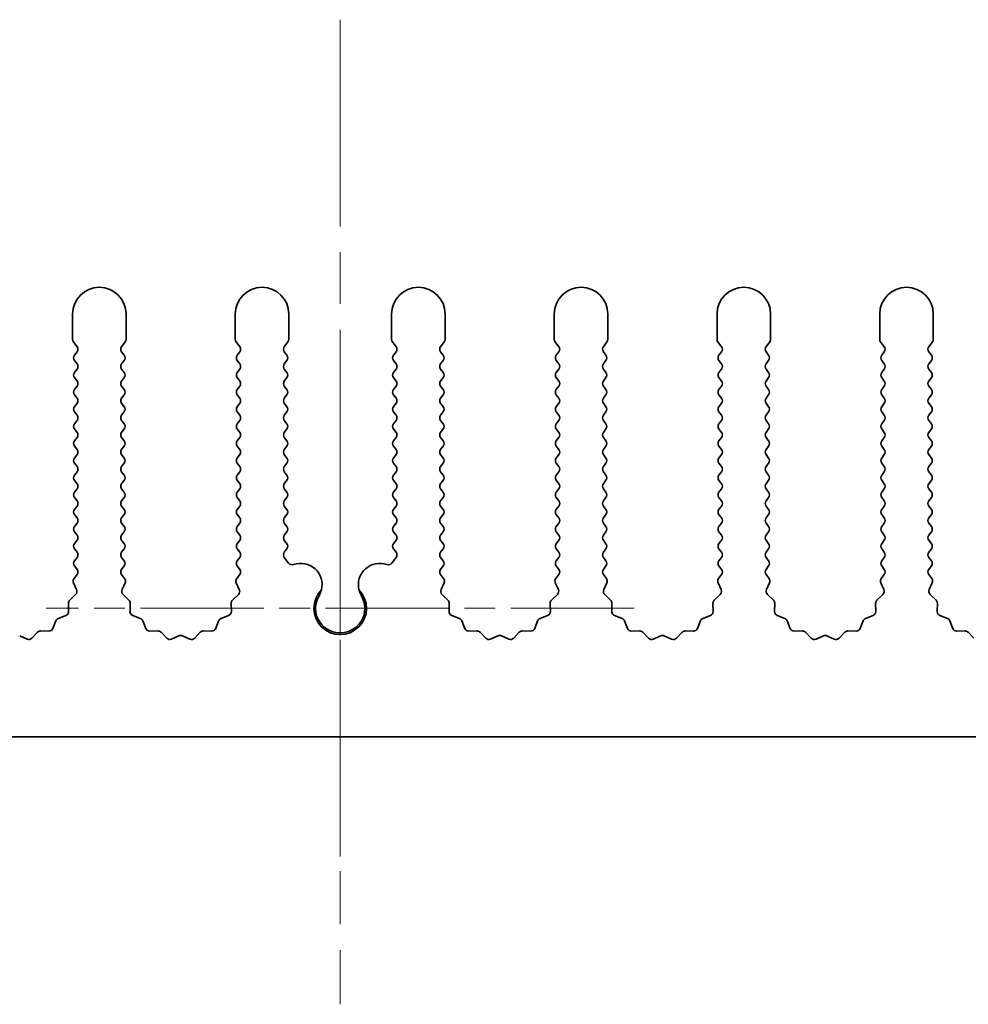
# Model space of a CAD drawing. Units: millimetres. Extents: x 0 to 9424, y 0 to 1686.
# Drawn here: x 4560 to 4604, y 220 to 266 of the extents above; entities that cross this region are included whole.
import ezdxf

# ---------------------------------------------------------------- set-up
doc = ezdxf.new("R2010")
doc.units = ezdxf.units.MM
doc.header["$LTSCALE"] = 4
doc.linetypes.add('CHAIN', pattern=[0.3543, 0.2362, -0.0295, 0.0591, -0.0295])
for name, color, linetype, lineweight in [('Center Mark (ISO)', 131, 'Continuous', 18), ('Centerline (ISO)', 131, 'Continuous', 18), ('Visible (ISO)', 7, 'Continuous', 35)]:
    doc.layers.add(name, color=color, linetype=linetype, lineweight=lineweight)

msp = doc.modelspace()

# ---------------------------------------------------------------- linework, layer by layer
at = {"layer": 'Center Mark (ISO)', "linetype": 'CHAIN', "ltscale": 5.829183}
msp.add_line((4574.6695, 251.035), (4574.6695, 224.8055), dxfattribs=at)
at = {"layer": 'Center Mark (ISO)', "linetype": 'CHAIN', "ltscale": 6.102429}
msp.add_line((4588.399, 238.535), (4560.94, 238.535), dxfattribs=at)
at = {"layer": 'Centerline (ISO)', "linetype": 'CHAIN', "ltscale": 10.223008}
msp.add_line((4574.6695, 266.035), (4574.6695, 220.035), dxfattribs=at)
at = {"layer": 'Visible (ISO)'}
for p, q in [((4562.1695, 252.285), (4562.1695, 251.1016)), ((4564.6695, 251.1016), (4564.6695, 252.285)), ((4569.7695, 252.285), (4569.7695, 251.1016)), ((4572.2695, 251.1016), (4572.2695, 252.285)), ((4577.0695, 252.285), (4577.0695, 251.1016)), ((4579.5695, 251.1016), (4579.5695, 252.285)), ((4584.6695, 252.285), (4584.6695, 251.1016)), ((4587.1695, 251.1016), (4587.1695, 252.285)), ((4592.2695, 252.285), (4592.2695, 251.1016)), ((4594.7695, 251.1016), (4594.7695, 252.285)), ((4599.8695, 252.285), (4599.8695, 251.1016)), ((4602.3695, 251.1016), (4602.3695, 252.285)), ((4562.2095, 250.9816), (4562.3795, 250.755)), ((4564.4595, 250.755), (4564.6295, 250.9816)), ((4569.8095, 250.9816), (4569.9795, 250.755)), ((4572.0595, 250.755), (4572.2295, 250.9816)), ((4577.1095, 250.9816), (4577.2795, 250.755)), ((4579.3595, 250.755), (4579.5295, 250.9816)), ((4584.7095, 250.9816), (4584.8795, 250.755)), ((4586.9595, 250.755), (4587.1295, 250.9816)), ((4592.3095, 250.9816), (4592.4795, 250.755)), ((4594.5595, 250.755), (4594.7295, 250.9816)), ((4599.9095, 250.9816), (4600.0795, 250.755)), ((4602.1595, 250.755), (4602.3295, 250.9816)), ((4562.3795, 250.515), (4562.2595, 250.355)), ((4564.5795, 250.355), (4564.4595, 250.515)), ((4569.9795, 250.515), (4569.8595, 250.355)), ((4572.1795, 250.355), (4572.0595, 250.515)), ((4577.2795, 250.515), (4577.1595, 250.355)), ((4579.4795, 250.355), (4579.3595, 250.515)), ((4584.8795, 250.515), (4584.7595, 250.355)), ((4587.0795, 250.355), (4586.9595, 250.515)), ((4592.4795, 250.515), (4592.3595, 250.355)), ((4594.6795, 250.355), (4594.5595, 250.515)), ((4600.0795, 250.515), (4599.9595, 250.355)), ((4602.2795, 250.355), (4602.1595, 250.515)), ((4562.2595, 250.115), (4562.3795, 249.955)), ((4564.4595, 249.955), (4564.5795, 250.115)), ((4569.8595, 250.115), (4569.9795, 249.955)), ((4572.0595, 249.955), (4572.1795, 250.115)), ((4577.1595, 250.115), (4577.2795, 249.955)), ((4579.3595, 249.955), (4579.4795, 250.115)), ((4584.7595, 250.115), (4584.8795, 249.955)), ((4586.9595, 249.955), (4587.0795, 250.115)), ((4592.3595, 250.115), (4592.4795, 249.955)), ((4594.5595, 249.955), (4594.6795, 250.115)), ((4599.9595, 250.115), (4600.0795, 249.955)), ((4602.1595, 249.955), (4602.2795, 250.115)), ((4562.3795, 249.715), (4562.2595, 249.555)), ((4564.5795, 249.555), (4564.4595, 249.715)), ((4569.9795, 249.715), (4569.8595, 249.555)), ((4572.1795, 249.555), (4572.0595, 249.715)), ((4577.2795, 249.715), (4577.1595, 249.555)), ((4579.4795, 249.555), (4579.3595, 249.715)), ((4584.8795, 249.715), (4584.7595, 249.555)), ((4587.0795, 249.555), (4586.9595, 249.715)), ((4592.4795, 249.715), (4592.3595, 249.555)), ((4594.6795, 249.555), (4594.5595, 249.715)), ((4600.0795, 249.715), (4599.9595, 249.555)), ((4602.2795, 249.555), (4602.1595, 249.715)), ((4562.2595, 249.315), (4562.3795, 249.155)), ((4562.3795, 248.915), (4562.2595, 248.755)), ((4564.4595, 249.155), (4564.5795, 249.315)), ((4564.5795, 248.755), (4564.4595, 248.915)), ((4569.8595, 249.315), (4569.9795, 249.155)), ((4569.9795, 248.915), (4569.8595, 248.755)), ((4572.0595, 249.155), (4572.1795, 249.315)), ((4572.1795, 248.755), (4572.0595, 248.915)), ((4577.1595, 249.315), (4577.2795, 249.155)), ((4577.2795, 248.915), (4577.1595, 248.755)), ((4579.3595, 249.155), (4579.4795, 249.315)), ((4579.4795, 248.755), (4579.3595, 248.915)), ((4584.7595, 249.315), (4584.8795, 249.155)), ((4584.8795, 248.915), (4584.7595, 248.755)), ((4586.9595, 249.155), (4587.0795, 249.315)), ((4587.0795, 248.755), (4586.9595, 248.915)), ((4592.3595, 249.315), (4592.4795, 249.155)), ((4592.4795, 248.915), (4592.3595, 248.755)), ((4594.5595, 249.155), (4594.6795, 249.315)), ((4594.6795, 248.755), (4594.5595, 248.915)), ((4599.9595, 249.315), (4600.0795, 249.155)), ((4600.0795, 248.915), (4599.9595, 248.755)), ((4602.1595, 249.155), (4602.2795, 249.315)), ((4602.2795, 248.755), (4602.1595, 248.915)), ((4562.2595, 248.515), (4562.3795, 248.355)), ((4564.4595, 248.355), (4564.5795, 248.515)), ((4569.8595, 248.515), (4569.9795, 248.355)), ((4572.0595, 248.355), (4572.1795, 248.515)), ((4577.1595, 248.515), (4577.2795, 248.355)), ((4579.3595, 248.355), (4579.4795, 248.515)), ((4584.7595, 248.515), (4584.8795, 248.355)), ((4586.9595, 248.355), (4587.0795, 248.515)), ((4592.3595, 248.515), (4592.4795, 248.355)), ((4594.5595, 248.355), (4594.6795, 248.515)), ((4599.9595, 248.515), (4600.0795, 248.355)), ((4602.1595, 248.355), (4602.2795, 248.515)), ((4562.3795, 248.115), (4562.2595, 247.955)), ((4564.5795, 247.955), (4564.4595, 248.115)), ((4569.9795, 248.115), (4569.8595, 247.955)), ((4572.1795, 247.955), (4572.0595, 248.115)), ((4577.2795, 248.115), (4577.1595, 247.955)), ((4579.4795, 247.955), (4579.3595, 248.115)), ((4584.8795, 248.115), (4584.7595, 247.955)), ((4587.0795, 247.955), (4586.9595, 248.115)), ((4592.4795, 248.115), (4592.3595, 247.955)), ((4594.6795, 247.955), (4594.5595, 248.115)), ((4600.0795, 248.115), (4599.9595, 247.955)), ((4602.2795, 247.955), (4602.1595, 248.115)), ((4562.2595, 247.715), (4562.3795, 247.555)), ((4564.4595, 247.555), (4564.5795, 247.715)), ((4569.8595, 247.715), (4569.9795, 247.555)), ((4572.0595, 247.555), (4572.1795, 247.715)), ((4577.1595, 247.715), (4577.2795, 247.555)), ((4579.3595, 247.555), (4579.4795, 247.715)), ((4584.7595, 247.715), (4584.8795, 247.555)), ((4586.9595, 247.555), (4587.0795, 247.715)), ((4592.3595, 247.715), (4592.4795, 247.555)), ((4594.5595, 247.555), (4594.6795, 247.715)), ((4599.9595, 247.715), (4600.0795, 247.555)), ((4602.1595, 247.555), (4602.2795, 247.715)), ((4562.3795, 247.315), (4562.2595, 247.155)), ((4564.5795, 247.155), (4564.4595, 247.315)), ((4569.9795, 247.315), (4569.8595, 247.155)), ((4572.1795, 247.155), (4572.0595, 247.315)), ((4577.2795, 247.315), (4577.1595, 247.155)), ((4579.4795, 247.155), (4579.3595, 247.315)), ((4584.8795, 247.315), (4584.7595, 247.155)), ((4587.0795, 247.155), (4586.9595, 247.315)), ((4592.4795, 247.315), (4592.3595, 247.155)), ((4594.6795, 247.155), (4594.5595, 247.315)), ((4600.0795, 247.315), (4599.9595, 247.155)), ((4602.2795, 247.155), (4602.1595, 247.315)), ((4562.2595, 246.915), (4562.3795, 246.755)), ((4564.4595, 246.755), (4564.5795, 246.915)), ((4569.8595, 246.915), (4569.9795, 246.755)), ((4572.0595, 246.755), (4572.1795, 246.915)), ((4577.1595, 246.915), (4577.2795, 246.755)), ((4579.3595, 246.755), (4579.4795, 246.915)), ((4584.7595, 246.915), (4584.8795, 246.755)), ((4586.9595, 246.755), (4587.0795, 246.915)), ((4592.3595, 246.915), (4592.4795, 246.755)), ((4594.5595, 246.755), (4594.6795, 246.915)), ((4599.9595, 246.915), (4600.0795, 246.755)), ((4602.1595, 246.755), (4602.2795, 246.915)), ((4562.3795, 246.515), (4562.2595, 246.355)), ((4562.2595, 246.115), (4562.3795, 245.955)), ((4564.5795, 246.355), (4564.4595, 246.515)), ((4564.4595, 245.955), (4564.5795, 246.115)), ((4569.9795, 246.515), (4569.8595, 246.355)), ((4569.8595, 246.115), (4569.9795, 245.955)), ((4572.1795, 246.355), (4572.0595, 246.515)), ((4572.0595, 245.955), (4572.1795, 246.115)), ((4577.2795, 246.515), (4577.1595, 246.355)), ((4577.1595, 246.115), (4577.2795, 245.955)), ((4579.4795, 246.355), (4579.3595, 246.515)), ((4579.3595, 245.955), (4579.4795, 246.115)), ((4584.8795, 246.515), (4584.7595, 246.355)), ((4584.7595, 246.115), (4584.8795, 245.955)), ((4587.0795, 246.355), (4586.9595, 246.515)), ((4586.9595, 245.955), (4587.0795, 246.115)), ((4592.4795, 246.515), (4592.3595, 246.355)), ((4592.3595, 246.115), (4592.4795, 245.955)), ((4594.6795, 246.355), (4594.5595, 246.515)), ((4594.5595, 245.955), (4594.6795, 246.115)), ((4600.0795, 246.515), (4599.9595, 246.355)), ((4599.9595, 246.115), (4600.0795, 245.955)), ((4602.2795, 246.355), (4602.1595, 246.515)), ((4602.1595, 245.955), (4602.2795, 246.115)), ((4562.3795, 245.715), (4562.2595, 245.555)), ((4564.5795, 245.555), (4564.4595, 245.715)), ((4569.9795, 245.715), (4569.8595, 245.555)), ((4572.1795, 245.555), (4572.0595, 245.715)), ((4577.2795, 245.715), (4577.1595, 245.555)), ((4579.4795, 245.555), (4579.3595, 245.715)), ((4584.8795, 245.715), (4584.7595, 245.555)), ((4587.0795, 245.555), (4586.9595, 245.715)), ((4592.4795, 245.715), (4592.3595, 245.555)), ((4594.6795, 245.555), (4594.5595, 245.715)), ((4600.0795, 245.715), (4599.9595, 245.555)), ((4602.2795, 245.555), (4602.1595, 245.715)), ((4562.2595, 245.315), (4562.3795, 245.155)), ((4564.4595, 245.155), (4564.5795, 245.315)), ((4569.8595, 245.315), (4569.9795, 245.155)), ((4572.0595, 245.155), (4572.1795, 245.315)), ((4577.1595, 245.315), (4577.2795, 245.155)), ((4579.3595, 245.155), (4579.4795, 245.315)), ((4584.7595, 245.315), (4584.8795, 245.155)), ((4586.9595, 245.155), (4587.0795, 245.315)), ((4592.3595, 245.315), (4592.4795, 245.155)), ((4594.5595, 245.155), (4594.6795, 245.315)), ((4599.9595, 245.315), (4600.0795, 245.155)), ((4602.1595, 245.155), (4602.2795, 245.315)), ((4562.3795, 244.915), (4562.2595, 244.755)), ((4564.5795, 244.755), (4564.4595, 244.915)), ((4569.9795, 244.915), (4569.8595, 244.755)), ((4572.1795, 244.755), (4572.0595, 244.915)), ((4577.2795, 244.915), (4577.1595, 244.755)), ((4579.4795, 244.755), (4579.3595, 244.915)), ((4584.8795, 244.915), (4584.7595, 244.755)), ((4587.0795, 244.755), (4586.9595, 244.915)), ((4592.4795, 244.915), (4592.3595, 244.755)), ((4594.6795, 244.755), (4594.5595, 244.915)), ((4600.0795, 244.915), (4599.9595, 244.755)), ((4602.2795, 244.755), (4602.1595, 244.915)), ((4562.2595, 244.515), (4562.3795, 244.355)), ((4564.4595, 244.355), (4564.5795, 244.515)), ((4569.8595, 244.515), (4569.9795, 244.355)), ((4572.0595, 244.355), (4572.1795, 244.515)), ((4577.1595, 244.515), (4577.2795, 244.355)), ((4579.3595, 244.355), (4579.4795, 244.515)), ((4584.7595, 244.515), (4584.8795, 244.355)), ((4586.9595, 244.355), (4587.0795, 244.515)), ((4592.3595, 244.515), (4592.4795, 244.355)), ((4594.5595, 244.355), (4594.6795, 244.515)), ((4599.9595, 244.515), (4600.0795, 244.355)), ((4602.1595, 244.355), (4602.2795, 244.515)), ((4562.3795, 244.115), (4562.2595, 243.955)), ((4564.5795, 243.955), (4564.4595, 244.115)), ((4569.9795, 244.115), (4569.8595, 243.955)), ((4572.1795, 243.955), (4572.0595, 244.115)), ((4577.2795, 244.115), (4577.1595, 243.955)), ((4579.4795, 243.955), (4579.3595, 244.115)), ((4584.8795, 244.115), (4584.7595, 243.955)), ((4587.0795, 243.955), (4586.9595, 244.115)), ((4592.4795, 244.115), (4592.3595, 243.955)), ((4594.6795, 243.955), (4594.5595, 244.115)), ((4600.0795, 244.115), (4599.9595, 243.955)), ((4602.2795, 243.955), (4602.1595, 244.115)), ((4562.2595, 243.715), (4562.3795, 243.555)), ((4564.4595, 243.555), (4564.5795, 243.715)), ((4569.8595, 243.715), (4569.9795, 243.555)), ((4572.0595, 243.555), (4572.1795, 243.715)), ((4577.1595, 243.715), (4577.2795, 243.555)), ((4579.3595, 243.555), (4579.4795, 243.715)), ((4584.7595, 243.715), (4584.8795, 243.555)), ((4586.9595, 243.555), (4587.0795, 243.715)), ((4592.3595, 243.715), (4592.4795, 243.555)), ((4594.5595, 243.555), (4594.6795, 243.715)), ((4599.9595, 243.715), (4600.0795, 243.555)), ((4602.1595, 243.555), (4602.2795, 243.715)), ((4562.3795, 243.315), (4562.2595, 243.155)), ((4562.2595, 242.915), (4562.3795, 242.755)), ((4564.5795, 243.155), (4564.4595, 243.315)), ((4564.4595, 242.755), (4564.5795, 242.915)), ((4569.9795, 243.315), (4569.8595, 243.155)), ((4569.8595, 242.915), (4569.9795, 242.755)), ((4572.1795, 243.155), (4572.0595, 243.315)), ((4572.0595, 242.755), (4572.1795, 242.915)), ((4577.2795, 243.315), (4577.1595, 243.155)), ((4577.1595, 242.915), (4577.2795, 242.755)), ((4579.4795, 243.155), (4579.3595, 243.315)), ((4579.3595, 242.755), (4579.4795, 242.915)), ((4584.8795, 243.315), (4584.7595, 243.155)), ((4584.7595, 242.915), (4584.8795, 242.755)), ((4587.0795, 243.155), (4586.9595, 243.315)), ((4586.9595, 242.755), (4587.0795, 242.915)), ((4592.4795, 243.315), (4592.3595, 243.155)), ((4592.3595, 242.915), (4592.4795, 242.755)), ((4594.6795, 243.155), (4594.5595, 243.315)), ((4594.5595, 242.755), (4594.6795, 242.915)), ((4600.0795, 243.315), (4599.9595, 243.155)), ((4599.9595, 242.915), (4600.0795, 242.755)), ((4602.2795, 243.155), (4602.1595, 243.315)), ((4602.1595, 242.755), (4602.2795, 242.915)), ((4562.3795, 242.515), (4562.2595, 242.355)), ((4564.5795, 242.355), (4564.4595, 242.515)), ((4569.9795, 242.515), (4569.8595, 242.355)), ((4572.1795, 242.355), (4572.0595, 242.515)), ((4577.2795, 242.515), (4577.1595, 242.355)), ((4579.4795, 242.355), (4579.3595, 242.515)), ((4584.8795, 242.515), (4584.7595, 242.355)), ((4587.0795, 242.355), (4586.9595, 242.515)), ((4592.4795, 242.515), (4592.3595, 242.355)), ((4594.6795, 242.355), (4594.5595, 242.515)), ((4600.0795, 242.515), (4599.9595, 242.355)), ((4602.2795, 242.355), (4602.1595, 242.515)), ((4562.2595, 242.115), (4562.3795, 241.955)), ((4564.4595, 241.955), (4564.5795, 242.115)), ((4569.8595, 242.115), (4569.9795, 241.955)), ((4572.0595, 241.955), (4572.1795, 242.115)), ((4577.1595, 242.115), (4577.2795, 241.955)), ((4579.3595, 241.955), (4579.4795, 242.115)), ((4584.7595, 242.115), (4584.8795, 241.955)), ((4586.9595, 241.955), (4587.0795, 242.115)), ((4592.3595, 242.115), (4592.4795, 241.955)), ((4594.5595, 241.955), (4594.6795, 242.115)), ((4599.9595, 242.115), (4600.0795, 241.955)), ((4602.1595, 241.955), (4602.2795, 242.115)), ((4562.3795, 241.715), (4562.2595, 241.555)), ((4564.5795, 241.555), (4564.4595, 241.715)), ((4569.9795, 241.715), (4569.8595, 241.555)), ((4572.1795, 241.555), (4572.0595, 241.715)), ((4577.2795, 241.715), (4577.1595, 241.555)), ((4579.4795, 241.555), (4579.3595, 241.715)), ((4584.8795, 241.715), (4584.7595, 241.555)), ((4587.0795, 241.555), (4586.9595, 241.715)), ((4592.4795, 241.715), (4592.3595, 241.555)), ((4594.6795, 241.555), (4594.5595, 241.715)), ((4600.0795, 241.715), (4599.9595, 241.555)), ((4602.2795, 241.555), (4602.1595, 241.715)), ((4562.2595, 241.315), (4562.3795, 241.155)), ((4564.4595, 241.155), (4564.5795, 241.315)), ((4569.8595, 241.315), (4569.9795, 241.155)), ((4572.0595, 241.155), (4572.1795, 241.315)), ((4577.1595, 241.315), (4577.2795, 241.155)), ((4579.3595, 241.155), (4579.4795, 241.315)), ((4584.7595, 241.315), (4584.8795, 241.155)), ((4586.9595, 241.155), (4587.0795, 241.315)), ((4592.3595, 241.315), (4592.4795, 241.155)), ((4594.5595, 241.155), (4594.6795, 241.315)), ((4599.9595, 241.315), (4600.0795, 241.155)), ((4602.1595, 241.155), (4602.2795, 241.315)), ((4562.3795, 240.915), (4562.2595, 240.755)), ((4564.5795, 240.755), (4564.4595, 240.915)), ((4569.9795, 240.915), (4569.8595, 240.755)), ((4572.2612, 240.646), (4572.0595, 240.915)), ((4577.2795, 240.915), (4577.0777, 240.646)), ((4579.4795, 240.755), (4579.3595, 240.915)), ((4584.8795, 240.915), (4584.7595, 240.755)), ((4587.0795, 240.755), (4586.9595, 240.915)), ((4592.4795, 240.915), (4592.3595, 240.755)), ((4594.6795, 240.755), (4594.5595, 240.915)), ((4600.0795, 240.915), (4599.9595, 240.755)), ((4602.2795, 240.755), (4602.1595, 240.915)), ((4562.2595, 240.515), (4562.3795, 240.355)), ((4564.4595, 240.355), (4564.5795, 240.515)), ((4569.8595, 240.515), (4569.9795, 240.355)), ((4579.3595, 240.355), (4579.4795, 240.515)), ((4584.7595, 240.515), (4584.8795, 240.355)), ((4586.9595, 240.355), (4587.0795, 240.515)), ((4592.3595, 240.515), (4592.4795, 240.355)), ((4594.5595, 240.355), (4594.6795, 240.515)), ((4599.9595, 240.515), (4600.0795, 240.355)), ((4602.1595, 240.355), (4602.2795, 240.515)), ((4562.2167, 239.7279), (4562.3581, 239.4073)), ((4562.3795, 240.115), (4562.2397, 239.9286)), ((4564.5993, 239.9286), (4564.4595, 240.115)), ((4564.4809, 239.4073), (4564.6222, 239.7279)), ((4569.8167, 239.7279), (4569.9581, 239.4073)), ((4569.9795, 240.115), (4569.8397, 239.9286)), ((4579.4993, 239.9286), (4579.3595, 240.115)), ((4579.3809, 239.4073), (4579.5222, 239.7279)), ((4584.7167, 239.7279), (4584.8581, 239.4073)), ((4584.8795, 240.115), (4584.7397, 239.9286)), ((4587.0993, 239.9286), (4586.9595, 240.115)), ((4586.9809, 239.4073), (4587.1222, 239.7279)), ((4592.3167, 239.7279), (4592.4581, 239.4073)), ((4592.4795, 240.115), (4592.3397, 239.9286)), ((4594.6993, 239.9286), (4594.5595, 240.115)), ((4594.5809, 239.4073), (4594.7222, 239.7279)), ((4599.9167, 239.7279), (4600.0581, 239.4073)), ((4600.0795, 240.115), (4599.9397, 239.9286)), ((4602.2993, 239.9286), (4602.1595, 240.115)), ((4602.1809, 239.4073), (4602.3222, 239.7279)), ((4561.9774, 238.7709), (4561.986, 238.3919)), ((4562.3133, 239.182), (4562.0391, 238.9201)), ((4564.7998, 238.9201), (4564.5257, 239.182)), ((4564.853, 238.3919), (4564.8616, 238.7709)), ((4569.5774, 238.7709), (4569.586, 238.3919)), ((4569.9133, 239.182), (4569.6391, 238.9201)), ((4579.6998, 238.9201), (4579.4257, 239.182)), ((4579.753, 238.3919), (4579.7616, 238.7709)), ((4584.4774, 238.7709), (4584.486, 238.3919)), ((4584.8133, 239.182), (4584.5391, 238.9201)), ((4587.2998, 238.9201), (4587.0257, 239.182)), ((4587.353, 238.3919), (4587.3616, 238.7709)), ((4592.0774, 238.7709), (4592.086, 238.3919)), ((4592.4133, 239.182), (4592.1391, 238.9201)), ((4594.8998, 238.9201), (4594.6257, 239.182)), ((4594.953, 238.3919), (4594.9616, 238.7709)), ((4599.6774, 238.7709), (4599.686, 238.3919)), ((4600.0133, 239.182), (4599.7391, 238.9201)), ((4602.4998, 238.9201), (4602.2257, 239.182)), ((4602.553, 238.3919), (4602.5616, 238.7709)), ((4561.3907, 237.9496), (4561.2536, 237.5961)), ((4561.8584, 238.2009), (4561.5048, 238.0638)), ((4565.3341, 238.0638), (4564.9806, 238.2009)), ((4565.5854, 237.5961), (4565.4483, 237.9496)), ((4568.9907, 237.9496), (4568.8536, 237.5961)), ((4569.4584, 238.2009), (4569.1048, 238.0638)), ((4580.2341, 238.0638), (4579.8806, 238.2009)), ((4580.4854, 237.5961), (4580.3483, 237.9496)), ((4583.8907, 237.9496), (4583.7536, 237.5961)), ((4584.3584, 238.2009), (4584.0048, 238.0638)), ((4587.8341, 238.0638), (4587.4806, 238.2009)), ((4588.0854, 237.5961), (4587.9483, 237.9496)), ((4591.4907, 237.9496), (4591.3536, 237.5961)), ((4591.9584, 238.2009), (4591.6048, 238.0638)), ((4595.4341, 238.0638), (4595.0806, 238.2009)), ((4595.6854, 237.5961), (4595.5483, 237.9496)), ((4599.0907, 237.9496), (4598.9536, 237.5961)), ((4599.5584, 238.2009), (4599.2048, 238.0638)), ((4603.0341, 238.0638), (4602.6806, 238.2009)), ((4603.2854, 237.5961), (4603.1483, 237.9496)), ((4560.5344, 237.4153), (4560.2724, 237.1412)), ((4561.0626, 237.4685), (4560.6835, 237.4771)), ((4566.1554, 237.4771), (4565.7764, 237.4685)), ((4566.5665, 237.1412), (4566.3046, 237.4153)), ((4568.1344, 237.4153), (4567.8724, 237.1412)), ((4568.6626, 237.4685), (4568.2835, 237.4771)), ((4581.0554, 237.4771), (4580.6764, 237.4685)), ((4581.4665, 237.1412), (4581.2046, 237.4153)), ((4583.0344, 237.4153), (4582.7724, 237.1412)), ((4583.5626, 237.4685), (4583.1835, 237.4771)), ((4588.6554, 237.4771), (4588.2764, 237.4685)), ((4589.0665, 237.1412), (4588.8046, 237.4153)), ((4590.6344, 237.4153), (4590.3724, 237.1412)), ((4591.1626, 237.4685), (4590.7835, 237.4771)), ((4596.2554, 237.4771), (4595.8764, 237.4685)), ((4596.6665, 237.1412), (4596.4046, 237.4153)), ((4598.2344, 237.4153), (4597.9724, 237.1412)), ((4598.7626, 237.4685), (4598.3835, 237.4771)), ((4603.8554, 237.4771), (4603.4764, 237.4685)), ((4604.2665, 237.1412), (4604.0046, 237.4153)), ((4560.0471, 237.0964), (4559.7002, 237.2494)), ((4567.1388, 237.2494), (4566.7918, 237.0964)), ((4567.6471, 237.0964), (4567.3002, 237.2494)), ((4582.0388, 237.2494), (4581.6918, 237.0964)), ((4582.5471, 237.0964), (4582.2002, 237.2494)), ((4589.6388, 237.2494), (4589.2918, 237.0964)), ((4590.1471, 237.0964), (4589.8002, 237.2494)), ((4597.2388, 237.2494), (4596.8918, 237.0964)), ((4597.7471, 237.0964), (4597.4002, 237.2494)), ((4714.1695, 232.535), (4435.1695, 232.535))]:
    msp.add_line(p, q, dxfattribs=at)
for centre, radius, start, end in [((4563.4195, 252.285), 1.25, 0, 180), ((4571.0195, 252.285), 1.25, 0, 180), ((4578.3195, 252.285), 1.25, 0, 180), ((4585.9195, 252.285), 1.25, 0, 180), ((4593.5195, 252.285), 1.25, 0, 180), ((4601.1195, 252.285), 1.25, 0, 180), ((4562.3695, 251.1016), 0.2, 180, 216.8699), ((4562.2195, 250.635), 0.2, 323.1301, 36.8699), ((4564.6195, 250.635), 0.2, 143.1301, 216.8699), ((4564.4695, 251.1016), 0.2, 323.1301, 0), ((4569.9695, 251.1016), 0.2, 180, 216.8699), ((4569.8195, 250.635), 0.2, 323.1301, 36.8699), ((4572.2195, 250.635), 0.2, 143.1301, 216.8699), ((4572.0695, 251.1016), 0.2, 323.1301, 0), ((4577.2695, 251.1016), 0.2, 180, 216.8699), ((4577.1195, 250.635), 0.2, 323.1301, 36.8699), ((4579.5195, 250.635), 0.2, 143.1301, 216.8699), ((4579.3695, 251.1016), 0.2, 323.1301, 0), ((4584.8695, 251.1016), 0.2, 180, 216.8699), ((4584.7195, 250.635), 0.2, 323.1301, 36.8699), ((4587.1195, 250.635), 0.2, 143.1301, 216.8699), ((4586.9695, 251.1016), 0.2, 323.1301, 0), ((4592.4695, 251.1016), 0.2, 180, 216.8699), ((4592.3195, 250.635), 0.2, 323.1301, 36.8699), ((4594.7195, 250.635), 0.2, 143.1301, 216.8699), ((4594.5695, 251.1016), 0.2, 323.1301, 0), ((4600.0695, 251.1016), 0.2, 180, 216.8699), ((4599.9195, 250.635), 0.2, 323.1301, 36.8699), ((4602.3195, 250.635), 0.2, 143.1301, 216.8699), ((4602.1695, 251.1016), 0.2, 323.1301, 0), ((4562.4195, 250.235), 0.2, 143.1301, 216.8699), ((4564.4195, 250.235), 0.2, 323.1301, 36.8699), ((4570.0195, 250.235), 0.2, 143.1301, 216.8699), ((4572.0195, 250.235), 0.2, 323.1301, 36.8699), ((4577.3195, 250.235), 0.2, 143.1301, 216.8699), ((4579.3195, 250.235), 0.2, 323.1301, 36.8699), ((4584.9195, 250.235), 0.2, 143.1301, 216.8699), ((4586.9195, 250.235), 0.2, 323.1301, 36.8699), ((4592.5195, 250.235), 0.2, 143.1301, 216.8699), ((4594.5195, 250.235), 0.2, 323.1301, 36.8699), ((4600.1195, 250.235), 0.2, 143.1301, 216.8699), ((4602.1195, 250.235), 0.2, 323.1301, 36.8699), ((4562.2195, 249.835), 0.2, 323.1301, 36.8699), ((4564.6195, 249.835), 0.2, 143.1301, 216.8699), ((4569.8195, 249.835), 0.2, 323.1301, 36.8699), ((4572.2195, 249.835), 0.2, 143.1301, 216.8699), ((4577.1195, 249.835), 0.2, 323.1301, 36.8699), ((4579.5195, 249.835), 0.2, 143.1301, 216.8699), ((4584.7195, 249.835), 0.2, 323.1301, 36.8699), ((4587.1195, 249.835), 0.2, 143.1301, 216.8699), ((4592.3195, 249.835), 0.2, 323.1301, 36.8699), ((4594.7195, 249.835), 0.2, 143.1301, 216.8699), ((4599.9195, 249.835), 0.2, 323.1301, 36.8699), ((4602.3195, 249.835), 0.2, 143.1301, 216.8699), ((4562.4195, 249.435), 0.2, 143.1301, 216.8699), ((4564.4195, 249.435), 0.2, 323.1301, 36.8699), ((4570.0195, 249.435), 0.2, 143.1301, 216.8699), ((4572.0195, 249.435), 0.2, 323.1301, 36.8699), ((4577.3195, 249.435), 0.2, 143.1301, 216.8699), ((4579.3195, 249.435), 0.2, 323.1301, 36.8699), ((4584.9195, 249.435), 0.2, 143.1301, 216.8699), ((4586.9195, 249.435), 0.2, 323.1301, 36.8699), ((4592.5195, 249.435), 0.2, 143.1301, 216.8699), ((4594.5195, 249.435), 0.2, 323.1301, 36.8699), ((4600.1195, 249.435), 0.2, 143.1301, 216.8699), ((4602.1195, 249.435), 0.2, 323.1301, 36.8699), ((4562.2195, 249.035), 0.2, 323.1301, 36.8699), ((4564.6195, 249.035), 0.2, 143.1301, 216.8699), ((4569.8195, 249.035), 0.2, 323.1301, 36.8699), ((4572.2195, 249.035), 0.2, 143.1301, 216.8699), ((4577.1195, 249.035), 0.2, 323.1301, 36.8699), ((4579.5195, 249.035), 0.2, 143.1301, 216.8699), ((4584.7195, 249.035), 0.2, 323.1301, 36.8699), ((4587.1195, 249.035), 0.2, 143.1301, 216.8699), ((4592.3195, 249.035), 0.2, 323.1301, 36.8699), ((4594.7195, 249.035), 0.2, 143.1301, 216.8699), ((4599.9195, 249.035), 0.2, 323.1301, 36.8699), ((4602.3195, 249.035), 0.2, 143.1301, 216.8699), ((4562.4195, 248.635), 0.2, 143.1301, 216.8699), ((4564.4195, 248.635), 0.2, 323.1301, 36.8699), ((4570.0195, 248.635), 0.2, 143.1301, 216.8699), ((4572.0195, 248.635), 0.2, 323.1301, 36.8699), ((4577.3195, 248.635), 0.2, 143.1301, 216.8699), ((4579.3195, 248.635), 0.2, 323.1301, 36.8699), ((4584.9195, 248.635), 0.2, 143.1301, 216.8699), ((4586.9195, 248.635), 0.2, 323.1301, 36.8699), ((4592.5195, 248.635), 0.2, 143.1301, 216.8699), ((4594.5195, 248.635), 0.2, 323.1301, 36.8699), ((4600.1195, 248.635), 0.2, 143.1301, 216.8699), ((4602.1195, 248.635), 0.2, 323.1301, 36.8699), ((4562.4195, 247.835), 0.2, 143.1301, 216.8699), ((4562.2195, 248.235), 0.2, 323.1301, 36.8699), ((4564.6195, 248.235), 0.2, 143.1301, 216.8699), ((4564.4195, 247.835), 0.2, 323.1301, 36.8699), ((4570.0195, 247.835), 0.2, 143.1301, 216.8699), ((4569.8195, 248.235), 0.2, 323.1301, 36.8699), ((4572.2195, 248.235), 0.2, 143.1301, 216.8699), ((4572.0195, 247.835), 0.2, 323.1301, 36.8699), ((4577.3195, 247.835), 0.2, 143.1301, 216.8699), ((4577.1195, 248.235), 0.2, 323.1301, 36.8699), ((4579.5195, 248.235), 0.2, 143.1301, 216.8699), ((4579.3195, 247.835), 0.2, 323.1301, 36.8699), ((4584.9195, 247.835), 0.2, 143.1301, 216.8699), ((4584.7195, 248.235), 0.2, 323.1301, 36.8699), ((4587.1195, 248.235), 0.2, 143.1301, 216.8699), ((4586.9195, 247.835), 0.2, 323.1301, 36.8699), ((4592.5195, 247.835), 0.2, 143.1301, 216.8699), ((4592.3195, 248.235), 0.2, 323.1301, 36.8699), ((4594.7195, 248.235), 0.2, 143.1301, 216.8699), ((4594.5195, 247.835), 0.2, 323.1301, 36.8699), ((4600.1195, 247.835), 0.2, 143.1301, 216.8699), ((4599.9195, 248.235), 0.2, 323.1301, 36.8699), ((4602.3195, 248.235), 0.2, 143.1301, 216.8699), ((4602.1195, 247.835), 0.2, 323.1301, 36.8699), ((4562.2195, 247.435), 0.2, 323.1301, 36.8699), ((4564.6195, 247.435), 0.2, 143.1301, 216.8699), ((4569.8195, 247.435), 0.2, 323.1301, 36.8699), ((4572.2195, 247.435), 0.2, 143.1301, 216.8699), ((4577.1195, 247.435), 0.2, 323.1301, 36.8699), ((4579.5195, 247.435), 0.2, 143.1301, 216.8699), ((4584.7195, 247.435), 0.2, 323.1301, 36.8699), ((4587.1195, 247.435), 0.2, 143.1301, 216.8699), ((4592.3195, 247.435), 0.2, 323.1301, 36.8699), ((4594.7195, 247.435), 0.2, 143.1301, 216.8699), ((4599.9195, 247.435), 0.2, 323.1301, 36.8699), ((4602.3195, 247.435), 0.2, 143.1301, 216.8699), ((4562.4195, 247.035), 0.2, 143.1301, 216.8699), ((4564.4195, 247.035), 0.2, 323.1301, 36.8699), ((4570.0195, 247.035), 0.2, 143.1301, 216.8699), ((4572.0195, 247.035), 0.2, 323.1301, 36.8699), ((4577.3195, 247.035), 0.2, 143.1301, 216.8699), ((4579.3195, 247.035), 0.2, 323.1301, 36.8699), ((4584.9195, 247.035), 0.2, 143.1301, 216.8699), ((4586.9195, 247.035), 0.2, 323.1301, 36.8699), ((4592.5195, 247.035), 0.2, 143.1301, 216.8699), ((4594.5195, 247.035), 0.2, 323.1301, 36.8699), ((4600.1195, 247.035), 0.2, 143.1301, 216.8699), ((4602.1195, 247.035), 0.2, 323.1301, 36.8699), ((4562.2195, 246.635), 0.2, 323.1301, 36.8699), ((4564.6195, 246.635), 0.2, 143.1301, 216.8699), ((4569.8195, 246.635), 0.2, 323.1301, 36.8699), ((4572.2195, 246.635), 0.2, 143.1301, 216.8699), ((4577.1195, 246.635), 0.2, 323.1301, 36.8699), ((4579.5195, 246.635), 0.2, 143.1301, 216.8699), ((4584.7195, 246.635), 0.2, 323.1301, 36.8699), ((4587.1195, 246.635), 0.2, 143.1301, 216.8699), ((4592.3195, 246.635), 0.2, 323.1301, 36.8699), ((4594.7195, 246.635), 0.2, 143.1301, 216.8699), ((4599.9195, 246.635), 0.2, 323.1301, 36.8699), ((4602.3195, 246.635), 0.2, 143.1301, 216.8699), ((4562.4195, 246.235), 0.2, 143.1301, 216.8699), ((4564.4195, 246.235), 0.2, 323.1301, 36.8699), ((4570.0195, 246.235), 0.2, 143.1301, 216.8699), ((4572.0195, 246.235), 0.2, 323.1301, 36.8699), ((4577.3195, 246.235), 0.2, 143.1301, 216.8699), ((4579.3195, 246.235), 0.2, 323.1301, 36.8699), ((4584.9195, 246.235), 0.2, 143.1301, 216.8699), ((4586.9195, 246.235), 0.2, 323.1301, 36.8699), ((4592.5195, 246.235), 0.2, 143.1301, 216.8699), ((4594.5195, 246.235), 0.2, 323.1301, 36.8699), ((4600.1195, 246.235), 0.2, 143.1301, 216.8699), ((4602.1195, 246.235), 0.2, 323.1301, 36.8699), ((4562.2195, 245.835), 0.2, 323.1301, 36.8699), ((4564.6195, 245.835), 0.2, 143.1301, 216.8699), ((4569.8195, 245.835), 0.2, 323.1301, 36.8699), ((4572.2195, 245.835), 0.2, 143.1301, 216.8699), ((4577.1195, 245.835), 0.2, 323.1301, 36.8699), ((4579.5195, 245.835), 0.2, 143.1301, 216.8699), ((4584.7195, 245.835), 0.2, 323.1301, 36.8699), ((4587.1195, 245.835), 0.2, 143.1301, 216.8699), ((4592.3195, 245.835), 0.2, 323.1301, 36.8699), ((4594.7195, 245.835), 0.2, 143.1301, 216.8699), ((4599.9195, 245.835), 0.2, 323.1301, 36.8699), ((4602.3195, 245.835), 0.2, 143.1301, 216.8699), ((4562.4195, 245.435), 0.2, 143.1301, 216.8699), ((4564.4195, 245.435), 0.2, 323.1301, 36.8699), ((4570.0195, 245.435), 0.2, 143.1301, 216.8699), ((4572.0195, 245.435), 0.2, 323.1301, 36.8699), ((4577.3195, 245.435), 0.2, 143.1301, 216.8699), ((4579.3195, 245.435), 0.2, 323.1301, 36.8699), ((4584.9195, 245.435), 0.2, 143.1301, 216.8699), ((4586.9195, 245.435), 0.2, 323.1301, 36.8699), ((4592.5195, 245.435), 0.2, 143.1301, 216.8699), ((4594.5195, 245.435), 0.2, 323.1301, 36.8699), ((4600.1195, 245.435), 0.2, 143.1301, 216.8699), ((4602.1195, 245.435), 0.2, 323.1301, 36.8699), ((4562.4195, 244.635), 0.2, 143.1301, 216.8699), ((4562.2195, 245.035), 0.2, 323.1301, 36.8699), ((4564.6195, 245.035), 0.2, 143.1301, 216.8699), ((4564.4195, 244.635), 0.2, 323.1301, 36.8699), ((4570.0195, 244.635), 0.2, 143.1301, 216.8699), ((4569.8195, 245.035), 0.2, 323.1301, 36.8699), ((4572.2195, 245.035), 0.2, 143.1301, 216.8699), ((4572.0195, 244.635), 0.2, 323.1301, 36.8699), ((4577.3195, 244.635), 0.2, 143.1301, 216.8699), ((4577.1195, 245.035), 0.2, 323.1301, 36.8699), ((4579.5195, 245.035), 0.2, 143.1301, 216.8699), ((4579.3195, 244.635), 0.2, 323.1301, 36.8699), ((4584.9195, 244.635), 0.2, 143.1301, 216.8699), ((4584.7195, 245.035), 0.2, 323.1301, 36.8699), ((4587.1195, 245.035), 0.2, 143.1301, 216.8699), ((4586.9195, 244.635), 0.2, 323.1301, 36.8699), ((4592.5195, 244.635), 0.2, 143.1301, 216.8699), ((4592.3195, 245.035), 0.2, 323.1301, 36.8699), ((4594.7195, 245.035), 0.2, 143.1301, 216.8699), ((4594.5195, 244.635), 0.2, 323.1301, 36.8699), ((4600.1195, 244.635), 0.2, 143.1301, 216.8699), ((4599.9195, 245.035), 0.2, 323.1301, 36.8699), ((4602.3195, 245.035), 0.2, 143.1301, 216.8699), ((4602.1195, 244.635), 0.2, 323.1301, 36.8699), ((4562.2195, 244.235), 0.2, 323.1301, 36.8699), ((4564.6195, 244.235), 0.2, 143.1301, 216.8699), ((4569.8195, 244.235), 0.2, 323.1301, 36.8699), ((4572.2195, 244.235), 0.2, 143.1301, 216.8699), ((4577.1195, 244.235), 0.2, 323.1301, 36.8699), ((4579.5195, 244.235), 0.2, 143.1301, 216.8699), ((4584.7195, 244.235), 0.2, 323.1301, 36.8699), ((4587.1195, 244.235), 0.2, 143.1301, 216.8699), ((4592.3195, 244.235), 0.2, 323.1301, 36.8699), ((4594.7195, 244.235), 0.2, 143.1301, 216.8699), ((4599.9195, 244.235), 0.2, 323.1301, 36.8699), ((4602.3195, 244.235), 0.2, 143.1301, 216.8699), ((4562.4195, 243.835), 0.2, 143.1301, 216.8699), ((4564.4195, 243.835), 0.2, 323.1301, 36.8699), ((4570.0195, 243.835), 0.2, 143.1301, 216.8699), ((4572.0195, 243.835), 0.2, 323.1301, 36.8699), ((4577.3195, 243.835), 0.2, 143.1301, 216.8699), ((4579.3195, 243.835), 0.2, 323.1301, 36.8699), ((4584.9195, 243.835), 0.2, 143.1301, 216.8699), ((4586.9195, 243.835), 0.2, 323.1301, 36.8699), ((4592.5195, 243.835), 0.2, 143.1301, 216.8699), ((4594.5195, 243.835), 0.2, 323.1301, 36.8699), ((4600.1195, 243.835), 0.2, 143.1301, 216.8699), ((4602.1195, 243.835), 0.2, 323.1301, 36.8699), ((4562.2195, 243.435), 0.2, 323.1301, 36.8699), ((4564.6195, 243.435), 0.2, 143.1301, 216.8699), ((4569.8195, 243.435), 0.2, 323.1301, 36.8699), ((4572.2195, 243.435), 0.2, 143.1301, 216.8699), ((4577.1195, 243.435), 0.2, 323.1301, 36.8699), ((4579.5195, 243.435), 0.2, 143.1301, 216.8699), ((4584.7195, 243.435), 0.2, 323.1301, 36.8699), ((4587.1195, 243.435), 0.2, 143.1301, 216.8699), ((4592.3195, 243.435), 0.2, 323.1301, 36.8699), ((4594.7195, 243.435), 0.2, 143.1301, 216.8699), ((4599.9195, 243.435), 0.2, 323.1301, 36.8699), ((4602.3195, 243.435), 0.2, 143.1301, 216.8699), ((4562.4195, 243.035), 0.2, 143.1301, 216.8699), ((4564.4195, 243.035), 0.2, 323.1301, 36.8699), ((4570.0195, 243.035), 0.2, 143.1301, 216.8699), ((4572.0195, 243.035), 0.2, 323.1301, 36.8699), ((4577.3195, 243.035), 0.2, 143.1301, 216.8699), ((4579.3195, 243.035), 0.2, 323.1301, 36.8699), ((4584.9195, 243.035), 0.2, 143.1301, 216.8699), ((4586.9195, 243.035), 0.2, 323.1301, 36.8699), ((4592.5195, 243.035), 0.2, 143.1301, 216.8699), ((4594.5195, 243.035), 0.2, 323.1301, 36.8699), ((4600.1195, 243.035), 0.2, 143.1301, 216.8699), ((4602.1195, 243.035), 0.2, 323.1301, 36.8699), ((4562.2195, 242.635), 0.2, 323.1301, 36.8699), ((4564.6195, 242.635), 0.2, 143.1301, 216.8699), ((4569.8195, 242.635), 0.2, 323.1301, 36.8699), ((4572.2195, 242.635), 0.2, 143.1301, 216.8699), ((4577.1195, 242.635), 0.2, 323.1301, 36.8699), ((4579.5195, 242.635), 0.2, 143.1301, 216.8699), ((4584.7195, 242.635), 0.2, 323.1301, 36.8699), ((4587.1195, 242.635), 0.2, 143.1301, 216.8699), ((4592.3195, 242.635), 0.2, 323.1301, 36.8699), ((4594.7195, 242.635), 0.2, 143.1301, 216.8699), ((4599.9195, 242.635), 0.2, 323.1301, 36.8699), ((4602.3195, 242.635), 0.2, 143.1301, 216.8699), ((4562.4195, 242.235), 0.2, 143.1301, 216.8699), ((4564.4195, 242.235), 0.2, 323.1301, 36.8699), ((4570.0195, 242.235), 0.2, 143.1301, 216.8699), ((4572.0195, 242.235), 0.2, 323.1301, 36.8699), ((4577.3195, 242.235), 0.2, 143.1301, 216.8699), ((4579.3195, 242.235), 0.2, 323.1301, 36.8699), ((4584.9195, 242.235), 0.2, 143.1301, 216.8699), ((4586.9195, 242.235), 0.2, 323.1301, 36.8699), ((4592.5195, 242.235), 0.2, 143.1301, 216.8699), ((4594.5195, 242.235), 0.2, 323.1301, 36.8699), ((4600.1195, 242.235), 0.2, 143.1301, 216.8699), ((4602.1195, 242.235), 0.2, 323.1301, 36.8699), ((4562.4195, 241.435), 0.2, 143.1301, 216.8699), ((4562.2195, 241.835), 0.2, 323.1301, 36.8699), ((4564.6195, 241.835), 0.2, 143.1301, 216.8699), ((4564.4195, 241.435), 0.2, 323.1301, 36.8699), ((4570.0195, 241.435), 0.2, 143.1301, 216.8699), ((4569.8195, 241.835), 0.2, 323.1301, 36.8699), ((4572.2195, 241.835), 0.2, 143.1301, 216.8699), ((4572.0195, 241.435), 0.2, 323.1301, 36.8699), ((4577.3195, 241.435), 0.2, 143.1301, 216.8699), ((4577.1195, 241.835), 0.2, 323.1301, 36.8699), ((4579.5195, 241.835), 0.2, 143.1301, 216.8699), ((4579.3195, 241.435), 0.2, 323.1301, 36.8699), ((4584.9195, 241.435), 0.2, 143.1301, 216.8699), ((4584.7195, 241.835), 0.2, 323.1301, 36.8699), ((4587.1195, 241.835), 0.2, 143.1301, 216.8699), ((4586.9195, 241.435), 0.2, 323.1301, 36.8699), ((4592.5195, 241.435), 0.2, 143.1301, 216.8699), ((4592.3195, 241.835), 0.2, 323.1301, 36.8699), ((4594.7195, 241.835), 0.2, 143.1301, 216.8699), ((4594.5195, 241.435), 0.2, 323.1301, 36.8699), ((4600.1195, 241.435), 0.2, 143.1301, 216.8699), ((4599.9195, 241.835), 0.2, 323.1301, 36.8699), ((4602.3195, 241.835), 0.2, 143.1301, 216.8699), ((4602.1195, 241.435), 0.2, 323.1301, 36.8699), ((4562.2195, 241.035), 0.2, 323.1301, 36.8699), ((4564.6195, 241.035), 0.2, 143.1301, 216.8699), ((4569.8195, 241.035), 0.2, 323.1301, 36.8699), ((4572.2195, 241.035), 0.2, 143.1301, 216.8699), ((4577.1195, 241.035), 0.2, 323.1301, 36.8699), ((4579.5195, 241.035), 0.2, 143.1301, 216.8699), ((4584.7195, 241.035), 0.2, 323.1301, 36.8699), ((4587.1195, 241.035), 0.2, 143.1301, 216.8699), ((4592.3195, 241.035), 0.2, 323.1301, 36.8699), ((4594.7195, 241.035), 0.2, 143.1301, 216.8699), ((4599.9195, 241.035), 0.2, 323.1301, 36.8699), ((4602.3195, 241.035), 0.2, 143.1301, 216.8699), ((4562.4195, 240.635), 0.2, 143.1301, 216.8699), ((4564.4195, 240.635), 0.2, 323.1301, 36.8699), ((4570.0195, 240.635), 0.2, 143.1301, 216.8699), ((4572.4212, 240.766), 0.2, 216.8699, 289.52056), ((4572.8222, 239.635), 1, 346.28595, 109.52056), ((4576.5168, 239.635), 1, 70.47944, 193.71405), ((4576.9177, 240.766), 0.2, 250.47944, 323.1301), ((4579.3195, 240.635), 0.2, 323.1301, 36.8699), ((4584.9195, 240.635), 0.2, 143.1301, 216.8699), ((4586.9195, 240.635), 0.2, 323.1301, 36.8699), ((4592.5195, 240.635), 0.2, 143.1301, 216.8699), ((4594.5195, 240.635), 0.2, 323.1301, 36.8699), ((4600.1195, 240.635), 0.2, 143.1301, 216.8699), ((4602.1195, 240.635), 0.2, 323.1301, 36.8699), ((4562.2195, 240.235), 0.2, 323.1301, 36.8699), ((4564.6195, 240.235), 0.2, 143.1301, 216.8699), ((4569.8195, 240.235), 0.2, 323.1301, 36.8699), ((4579.5195, 240.235), 0.2, 143.1301, 216.8699), ((4584.7195, 240.235), 0.2, 323.1301, 36.8699), ((4587.1195, 240.235), 0.2, 143.1301, 216.8699), ((4592.3195, 240.235), 0.2, 323.1301, 36.8699), ((4594.7195, 240.235), 0.2, 143.1301, 216.8699), ((4599.9195, 240.235), 0.2, 323.1301, 36.8699), ((4602.3195, 240.235), 0.2, 143.1301, 216.8699), ((4562.3997, 239.8086), 0.2, 143.1301, 203.80082), ((4564.4393, 239.8086), 0.2, 336.19918, 36.8699), ((4569.9997, 239.8086), 0.2, 143.1301, 203.80082), ((4579.3393, 239.8086), 0.2, 336.19918, 36.8699), ((4584.8997, 239.8086), 0.2, 143.1301, 203.80082), ((4586.9393, 239.8086), 0.2, 336.19918, 36.8699), ((4592.4997, 239.8086), 0.2, 143.1301, 203.80082), ((4594.5393, 239.8086), 0.2, 336.19918, 36.8699), ((4600.0997, 239.8086), 0.2, 143.1301, 203.80082), ((4602.1393, 239.8086), 0.2, 336.19918, 36.8699), ((4562.1751, 239.3266), 0.2, 313.69918, 23.80082), ((4564.6638, 239.3266), 0.2, 156.19918, 226.30082), ((4569.7751, 239.3266), 0.2, 313.69918, 23.80082), ((4574.6695, 238.535), 1.2295, 135.42445, 44.57555), ((4579.5638, 239.3266), 0.2, 156.19918, 226.30082), ((4584.6751, 239.3266), 0.2, 313.69918, 23.80082), ((4587.1638, 239.3266), 0.2, 156.19918, 226.30082), ((4592.2751, 239.3266), 0.2, 313.69918, 23.80082), ((4594.7638, 239.3266), 0.2, 156.19918, 226.30082), ((4599.8751, 239.3266), 0.2, 313.69918, 23.80082), ((4602.3638, 239.3266), 0.2, 156.19918, 226.30082), ((4562.1773, 238.7755), 0.2, 133.69918, 181.30082), ((4564.6616, 238.7755), 0.2, 358.69918, 46.30082), ((4569.7773, 238.7755), 0.2, 133.69918, 181.30082), ((4574.6695, 238.535), 1.15, 149.22768, 30.77232), ((4579.5616, 238.7755), 0.2, 358.69918, 46.30082), ((4584.6773, 238.7755), 0.2, 133.69918, 181.30082), ((4587.1616, 238.7755), 0.2, 358.69918, 46.30082), ((4592.2773, 238.7755), 0.2, 133.69918, 181.30082), ((4594.7616, 238.7755), 0.2, 358.69918, 46.30082), ((4599.8773, 238.7755), 0.2, 133.69918, 181.30082), ((4602.3616, 238.7755), 0.2, 358.69918, 46.30082), ((4561.786, 238.3873), 0.2, 291.19918, 1.30082), ((4565.0529, 238.3873), 0.2, 178.69918, 248.80082), ((4569.386, 238.3873), 0.2, 291.19918, 1.30082), ((4579.9529, 238.3873), 0.2, 178.69918, 248.80082), ((4584.286, 238.3873), 0.2, 291.19918, 1.30082), ((4587.5529, 238.3873), 0.2, 178.69918, 248.80082), ((4591.886, 238.3873), 0.2, 291.19918, 1.30082), ((4595.1529, 238.3873), 0.2, 178.69918, 248.80082), ((4599.486, 238.3873), 0.2, 291.19918, 1.30082), ((4602.7529, 238.3873), 0.2, 178.69918, 248.80082), ((4561.5772, 237.8773), 0.2, 111.19918, 158.80082), ((4565.2618, 237.8773), 0.2, 21.19918, 68.80082), ((4569.1772, 237.8773), 0.2, 111.19918, 158.80082), ((4580.1618, 237.8773), 0.2, 21.19918, 68.80082), ((4584.0772, 237.8773), 0.2, 111.19918, 158.80082), ((4587.7618, 237.8773), 0.2, 21.19918, 68.80082), ((4591.6772, 237.8773), 0.2, 111.19918, 158.80082), ((4595.3618, 237.8773), 0.2, 21.19918, 68.80082), ((4599.2772, 237.8773), 0.2, 111.19918, 158.80082), ((4602.9618, 237.8773), 0.2, 21.19918, 68.80082), ((4560.679, 237.2771), 0.2, 88.69918, 136.30082), ((4561.0671, 237.6684), 0.2, 268.69918, 338.80082), ((4565.7718, 237.6684), 0.2, 201.19918, 271.30082), ((4566.16, 237.2771), 0.2, 43.69918, 91.30082), ((4568.279, 237.2771), 0.2, 88.69918, 136.30082), ((4568.6671, 237.6684), 0.2, 268.69918, 338.80082), ((4580.6718, 237.6684), 0.2, 201.19918, 271.30082), ((4581.06, 237.2771), 0.2, 43.69918, 91.30082), ((4583.179, 237.2771), 0.2, 88.69918, 136.30082), ((4583.5671, 237.6684), 0.2, 268.69918, 338.80082), ((4588.2718, 237.6684), 0.2, 201.19918, 271.30082), ((4588.66, 237.2771), 0.2, 43.69918, 91.30082), ((4590.779, 237.2771), 0.2, 88.69918, 136.30082), ((4591.1671, 237.6684), 0.2, 268.69918, 338.80082), ((4595.8718, 237.6684), 0.2, 201.19918, 271.30082), ((4596.26, 237.2771), 0.2, 43.69918, 91.30082), ((4598.379, 237.2771), 0.2, 88.69918, 136.30082), ((4598.7671, 237.6684), 0.2, 268.69918, 338.80082), ((4603.4718, 237.6684), 0.2, 201.19918, 271.30082), ((4603.86, 237.2771), 0.2, 43.69918, 91.30082), ((4560.1278, 237.2794), 0.2, 246.19918, 316.30082), ((4566.7111, 237.2794), 0.2, 223.69918, 293.80082), ((4567.2195, 237.0664), 0.2, 66.19918, 113.80082), ((4567.7278, 237.2794), 0.2, 246.19918, 316.30082), ((4581.6111, 237.2794), 0.2, 223.69918, 293.80082), ((4582.1195, 237.0664), 0.2, 66.19918, 113.80082), ((4582.6278, 237.2794), 0.2, 246.19918, 316.30082), ((4589.2111, 237.2794), 0.2, 223.69918, 293.80082), ((4589.7195, 237.0664), 0.2, 66.19918, 113.80082), ((4590.2278, 237.2794), 0.2, 246.19918, 316.30082), ((4596.8111, 237.2794), 0.2, 223.69918, 293.80082), ((4597.3195, 237.0664), 0.2, 66.19918, 113.80082), ((4597.8278, 237.2794), 0.2, 246.19918, 316.30082)]:
    msp.add_arc(centre, radius, start, end, dxfattribs=at)
for points, knots in [([(4573.6814, 239.1234), (4573.7243, 239.1954), (4573.7603, 239.2779), (4573.7875, 239.3735), (4573.7907, 239.3857), (4573.7937, 239.3979)], [0.113199254, 0.113199254, 0.113199254, 0.113199254, 0.138366212, 0.138366212, 0.142036411, 0.142036411, 0.142036411, 0.142036411]), ([(4575.5453, 239.3979), (4575.5483, 239.3857), (4575.5515, 239.3735), (4575.5787, 239.2779), (4575.6146, 239.1954), (4575.6576, 239.1234)], [0.084362097, 0.084362097, 0.084362097, 0.084362097, 0.088032297, 0.088032297, 0.113199254, 0.113199254, 0.113199254, 0.113199254])]:
    msp.add_open_spline(points, degree=3, knots=knots, dxfattribs=at)

doc.saveas('drawing.dxf')
